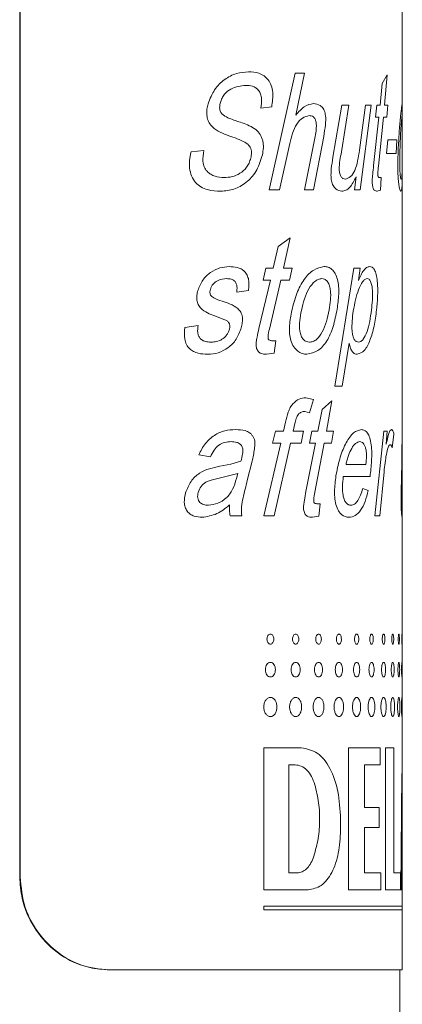
# Model space of a CAD drawing. Units: millimetres. Extents: x -611 to 831, y -966 to 1333.
# Drawn here: x 474 to 482, y 351 to 373 of the extents above; entities that cross this region are included whole.
import ezdxf

# ---------------------------------------------------------------- set-up
doc = ezdxf.new("R2010")
doc.units = ezdxf.units.MM

msp = doc.modelspace()

# ---------------------------------------------------------------- linework, layer by layer
at = {"color": 7, "linetype": 'Continuous', "lineweight": 15}
for p, q in [((474.062, 354.23), (474.062, 390.23)), ((474.073, 354.23), (474.073, 390.23)), ((482.276, 370.817), (482.276, 373.48)), ((482.276, 370.478), (482.276, 370.83)), ((482.276, 369.804), (482.276, 370.478)), ((482.276, 369.297), (482.276, 369.804)), ((482.276, 363.798), (482.276, 369.297)), ((482.276, 363.623), (482.276, 363.798)), ((482.276, 362.232), (482.276, 363.623)), ((482.276, 361.999), (482.276, 362.232)), ((482.276, 356.449), (482.276, 361.999)), ((482.276, 354.863), (482.276, 356.449)), ((482.276, 353.601), (482.276, 354.863)), ((482.276, 353.521), (482.276, 353.601)), ((482.276, 352.23), (482.276, 353.521)), ((475.991, 352.23), (475.981, 352.23)), ((475.991, 352.23), (482.276, 352.23)), ((482.226, 172.23), (482.226, 352.23))]:
    msp.add_line(p, q, dxfattribs=at)
at = {"color": 8, "linetype": 'Continuous', "lineweight": 0}
for p, q in [((479.418, 368.98), (479.98, 371.48)), ((479.98, 371.48), (480.18, 371.48)), ((480.18, 371.48), (479.992, 370.583)), ((481.847, 371.258), (481.951, 371.447)), ((481.951, 371.447), (481.894, 370.798)), ((481.801, 370.798), (481.847, 371.258)), ((480.788, 369.677), (480.979, 370.798)), ((481.132, 370.798), (480.971, 369.792)), ((480.979, 370.798), (481.132, 370.798)), ((481.357, 369.828), (481.488, 370.798)), ((481.608, 370.798), (481.372, 368.98)), ((481.488, 370.798), (481.608, 370.798)), ((481.702, 370.538), (481.731, 370.798)), ((481.731, 370.798), (481.801, 370.798)), ((481.894, 370.798), (481.969, 370.798)), ((481.969, 370.798), (481.947, 370.538)), ((482.275, 370.83), (482.276, 370.817)), ((479.472, 370.759), (479.239, 370.733)), ((481.66, 369.5), (481.775, 370.538)), ((481.702, 370.538), (481.775, 370.538)), ((481.87, 370.538), (481.765, 369.488)), ((481.87, 370.538), (481.947, 370.538)), ((479.86, 369.972), (479.639, 368.98)), ((480.177, 368.98), (480.406, 370.126)), ((480.589, 370.126), (480.369, 368.98)), ((481.939, 369.759), (481.964, 370.051)), ((481.964, 370.051), (482.157, 370.051)), ((482.157, 370.051), (482.142, 369.759)), ((477.742, 369.796), (478.016, 369.824)), ((481.939, 369.759), (482.142, 369.759)), ((481.248, 368.98), (481.289, 369.256)), ((481.285, 369.256), (481.289, 369.256)), ((481.787, 369.239), (481.825, 369.239)), ((481.825, 369.239), (481.81, 368.974)), ((479.418, 368.98), (479.639, 368.98)), ((480.177, 368.98), (480.369, 368.98)), ((481.248, 368.98), (481.372, 368.98)), ((481.81, 368.974), (481.737, 368.947)), ((479.612, 367.758), (479.868, 367.947)), ((479.868, 367.947), (479.724, 367.298)), ((479.506, 367.298), (479.612, 367.758)), ((479.287, 367.038), (479.349, 367.298)), ((479.349, 367.298), (479.506, 367.298)), ((479.724, 367.298), (479.913, 367.298)), ((479.913, 367.298), (479.857, 367.038)), ((480.825, 364.765), (481.234, 367.298)), ((481.234, 367.298), (481.372, 367.298)), ((481.372, 367.298), (481.335, 367.034)), ((479.198, 366), (479.446, 367.038)), ((479.287, 367.038), (479.446, 367.038)), ((479.666, 367.038), (479.424, 365.988)), ((479.666, 367.038), (479.857, 367.038)), ((481.335, 367.034), (481.337, 367.034)), ((478.974, 366.82), (478.722, 366.778)), ((477.609, 366.019), (477.891, 366.064)), ((479.474, 365.739), (479.561, 365.739)), ((479.561, 365.739), (479.526, 365.474)), ((481.134, 365.686), (480.987, 364.765)), ((481.134, 365.686), (481.138, 365.686)), ((479.526, 365.474), (479.363, 365.447)), ((480.825, 364.765), (480.987, 364.765)), ((480.204, 364.512), (480.372, 364.479)), ((480.372, 364.479), (480.286, 364.188)), ((480.553, 364.258), (480.763, 364.447)), ((480.763, 364.447), (480.646, 363.798)), ((480.466, 363.798), (480.553, 364.258)), ((480.286, 364.188), (480.183, 364.22)), ((479.725, 363.798), (479.768, 363.989)), ((479.97, 363.958), (479.935, 363.798)), ((479.492, 363.538), (479.552, 363.798)), ((479.552, 363.798), (479.725, 363.798)), ((479.935, 363.798), (480.157, 363.798)), ((480.157, 363.798), (480.103, 363.538)), ((480.283, 363.538), (480.335, 363.798)), ((480.335, 363.798), (480.466, 363.798)), ((480.646, 363.798), (480.8, 363.798)), ((480.8, 363.798), (480.754, 363.538)), ((481.69, 361.98), (481.878, 363.798)), ((481.878, 363.798), (481.954, 363.798)), ((481.954, 363.798), (481.93, 363.516)), ((482.097, 363.731), (482.058, 363.441)), ((482.256, 362.677), (482.273, 363.798)), ((482.273, 363.798), (482.276, 363.798)), ((482.276, 363.623), (482.273, 362.792)), ((479.305, 361.98), (479.667, 363.538)), ((479.492, 363.538), (479.667, 363.538)), ((479.879, 363.538), (479.529, 361.98)), ((479.879, 363.538), (480.103, 363.538)), ((480.208, 362.5), (480.416, 363.538)), ((480.283, 363.538), (480.416, 363.538)), ((480.598, 363.538), (480.397, 362.488)), ((480.598, 363.538), (480.754, 363.538)), ((481.93, 363.516), (481.932, 363.516)), ((478.157, 363.246), (477.905, 363.285)), ((478.36, 363.042), (478.594, 363.085)), ((478.594, 363.085), (478.811, 363.149)), ((479.05, 363.15), (478.948, 362.737)), ((481.068, 363.084), (481.497, 363.084)), ((478.717, 362.782), (478.744, 362.889)), ((481.01, 362.824), (481.584, 362.824)), ((481.885, 362.923), (481.793, 361.98)), ((481.428, 362.564), (481.547, 362.526)), ((480.439, 362.239), (480.511, 362.239)), ((480.511, 362.239), (480.483, 361.974)), ((482.276, 362.207), (482.276, 362.232)), ((478.583, 361.98), (478.829, 361.98)), ((479.305, 361.98), (479.529, 361.98)), ((480.483, 361.974), (480.347, 361.947)), ((481.69, 361.98), (481.793, 361.98)), ((479.303, 356.998), (480.107, 356.998)), ((479.303, 356.998), (479.303, 353.948)), ((481.125, 356.998), (481.799, 356.998)), ((481.125, 356.998), (481.125, 353.948)), ((481.799, 356.632), (481.799, 356.998)), ((481.919, 356.998), (482.096, 356.998)), ((481.919, 356.998), (481.919, 353.948)), ((482.096, 354.314), (482.096, 356.998)), ((479.838, 356.632), (479.975, 356.632)), ((479.838, 356.632), (479.838, 354.314)), ((481.462, 355.717), (481.462, 356.632)), ((481.462, 356.632), (481.799, 356.632)), ((482.27, 356.449), (482.245, 353.948)), ((481.462, 355.717), (481.78, 355.717)), ((481.78, 355.29), (481.78, 355.717)), ((480.951, 355.229), (480.951, 355.473)), ((481.462, 354.314), (481.462, 355.29)), ((481.462, 355.29), (481.78, 355.29)), ((482.268, 353.948), (482.276, 354.863)), ((482.276, 354.863), (482.276, 354.863)), ((479.838, 354.314), (480.019, 354.314)), ((481.462, 354.314), (481.817, 354.314)), ((481.817, 353.948), (481.817, 354.314)), ((482.096, 354.314), (482.238, 354.314)), ((482.238, 353.948), (482.238, 354.314)), ((474.062, 354.23), (474.073, 354.23)), ((479.303, 353.948), (480.254, 353.948)), ((481.125, 353.948), (481.817, 353.948)), ((481.919, 353.948), (482.238, 353.948)), ((482.245, 353.948), (482.268, 353.948)), ((479.303, 353.601), (482.276, 353.601)), ((479.303, 353.601), (479.303, 353.521)), ((479.303, 353.521), (482.276, 353.521))]:
    msp.add_line(p, q, dxfattribs=at)
for points, knots in [([(478.107, 370.825), (478.148, 370.932), (478.231, 371.144), (478.46, 371.358), (478.713, 371.492), (478.887, 371.506), (478.974, 371.512)], [0, 0, 0, 0, 0.249307, 0.499351, 0.749524, 1, 1, 1, 1]), ([(478.974, 371.512), (479.051, 371.508), (479.168, 371.501), (479.309, 371.431), (479.402, 371.344), (479.469, 371.223), (479.512, 371.018), (479.488, 370.863), (479.472, 370.759)], [0, 0, 0, 0, 0.250463, 0.383643, 0.500941, 0.626818, 0.750713, 1, 1, 1, 1]), ([(478.913, 371.22), (478.806, 371.208), (478.645, 371.19), (478.476, 371.058), (478.403, 370.949), (478.382, 370.883), (478.371, 370.85)], [0, 0, 0, 0, 0.499326, 0.749283, 0.874649, 1, 1, 1, 1]), ([(479.239, 370.733), (479.249, 370.8), (479.262, 370.901), (479.239, 371.035), (479.195, 371.117), (479.133, 371.172), (479.039, 371.214), (478.963, 371.217), (478.913, 371.22)], [0, 0, 0, 0, 0.249601, 0.374598, 0.499316, 0.61691, 0.749521, 1, 1, 1, 1]), ([(479.023, 369.658), (479.031, 369.698), (479.043, 369.758), (479.034, 369.839), (479.015, 369.893), (478.962, 369.965), (478.792, 370.061), (478.566, 370.129), (478.324, 370.228), (478.18, 370.331), (478.101, 370.465), (478.075, 370.585), (478.079, 370.687), (478.092, 370.767), (478.102, 370.806), (478.107, 370.825)], [0, 0, 0, 0, 0.062381, 0.094279, 0.124792, 0.152827, 0.249698, 0.500187, 0.625387, 0.750064, 0.81247, 0.874854, 0.937345, 0.968662, 1, 1, 1, 1]), ([(478.371, 370.85), (478.365, 370.821), (478.355, 370.777), (478.355, 370.718), (478.364, 370.674), (478.381, 370.636), (478.415, 370.594), (478.529, 370.518), (478.639, 370.482), (478.727, 370.452)], [0, 0, 0, 0, 0.124972, 0.190088, 0.250039, 0.310983, 0.374873, 0.499856, 1, 1, 1, 1]), ([(479.992, 370.583), (480.051, 370.652), (480.168, 370.79), (480.304, 370.817), (480.372, 370.83)], [0, 0, 0, 0, 0.50074, 1, 1, 1, 1]), ([(480.372, 370.83), (480.421, 370.823), (480.494, 370.812), (480.569, 370.742), (480.602, 370.682), (480.619, 370.627), (480.636, 370.524), (480.627, 370.35), (480.602, 370.207), (480.589, 370.126)], [0, 0, 0, 0, 0.249461, 0.374465, 0.436282, 0.499557, 0.558453, 0.749397, 1, 1, 1, 1]), ([(482.191, 369.889), (482.198, 370.013), (482.21, 370.262), (482.238, 370.569), (482.264, 370.784), (482.272, 370.815), (482.275, 370.83)], [0, 0, 0, 0, 0.250489, 0.500411, 0.750439, 1, 1, 1, 1]), ([(478.727, 370.452), (478.778, 370.436), (478.881, 370.402), (479.027, 370.34), (479.155, 370.263), (479.231, 370.159), (479.271, 370.071), (479.295, 369.972), (479.296, 369.84), (479.275, 369.74), (479.264, 369.69)], [0, 0, 0, 0, 0.167154, 0.339717, 0.500481, 0.625287, 0.690789, 0.750299, 0.874956, 1, 1, 1, 1]), ([(480.278, 370.571), (480.23, 370.559), (480.134, 370.535), (480.005, 370.398), (479.915, 370.199), (479.878, 370.048), (479.86, 369.972)], [0, 0, 0, 0, 0.249177, 0.499125, 0.749211, 1, 1, 1, 1]), ([(480.406, 370.126), (480.415, 370.175), (480.428, 370.252), (480.433, 370.356), (480.427, 370.421), (480.416, 370.467), (480.404, 370.499), (480.387, 370.525), (480.361, 370.55), (480.323, 370.568), (480.293, 370.57), (480.278, 370.571)], [0, 0, 0, 0, 0.250124, 0.385723, 0.499996, 0.563856, 0.624997, 0.683974, 0.750072, 0.8759, 1, 1, 1, 1]), ([(482.273, 370.571), (482.272, 370.568), (482.27, 370.562), (482.262, 370.498), (482.25, 370.363), (482.237, 370.141), (482.231, 369.972), (482.228, 369.888)], [0, 0, 0, 0, 0.124077, 0.250053, 0.499679, 0.749594, 1, 1, 1, 1]), ([(482.276, 370.478), (482.276, 370.49), (482.276, 370.531), (482.276, 370.564), (482.274, 370.568), (482.273, 370.571)], [0, 0, 0, 0, 0.189187, 0.594853, 1, 1, 1, 1]), ([(478.378, 368.947), (478.284, 368.952), (478.139, 368.959), (477.955, 369.031), (477.831, 369.128), (477.746, 369.272), (477.704, 369.445), (477.706, 369.594), (477.722, 369.711), (477.735, 369.768), (477.742, 369.796)], [0, 0, 0, 0, 0.250189, 0.385633, 0.50015, 0.624853, 0.749672, 0.874688, 0.937343, 1, 1, 1, 1]), ([(478.016, 369.824), (478.002, 369.744), (477.982, 369.624), (478.018, 369.464), (478.082, 369.371), (478.165, 369.306), (478.286, 369.25), (478.383, 369.244), (478.446, 369.239)], [0, 0, 0, 0, 0.249579, 0.374059, 0.499054, 0.620143, 0.749654, 1, 1, 1, 1]), ([(480.971, 369.792), (480.947, 369.67), (480.919, 369.533), (480.924, 369.371), (480.933, 369.326), (480.946, 369.287), (480.97, 369.244), (481.007, 369.212), (481.038, 369.209), (481.053, 369.207)], [0, 0, 0, 0, 0.500132, 0.564212, 0.625191, 0.686387, 0.750275, 0.874925, 1, 1, 1, 1]), ([(481.053, 369.207), (481.091, 369.22), (481.168, 369.245), (481.262, 369.384), (481.321, 369.596), (481.345, 369.75), (481.357, 369.828)], [0, 0, 0, 0, 0.249383, 0.498949, 0.749129, 1, 1, 1, 1]), ([(482.245, 368.947), (482.241, 368.95), (482.232, 368.955), (482.215, 369.007), (482.199, 369.103), (482.186, 369.232), (482.18, 369.395), (482.181, 369.618), (482.187, 369.782), (482.191, 369.889)], [0, 0, 0, 0, 0.125179, 0.250189, 0.37508, 0.499788, 0.614425, 0.749761, 1, 1, 1, 1]), ([(482.228, 369.888), (482.226, 369.816), (482.221, 369.674), (482.221, 369.48), (482.227, 369.341), (482.235, 369.259), (482.244, 369.213), (482.249, 369.209), (482.252, 369.207)], [0, 0, 0, 0, 0.250773, 0.500223, 0.625104, 0.749842, 0.874786, 1, 1, 1, 1]), ([(482.252, 369.207), (482.255, 369.21), (482.261, 369.216), (482.269, 369.276), (482.275, 369.421), (482.276, 369.614), (482.276, 369.751), (482.276, 369.804)], [0, 0, 0, 0, 0.138338, 0.276628, 0.5523, 0.827593, 1, 1, 1, 1]), ([(479.264, 369.69), (479.225, 369.577), (479.148, 369.352), (478.926, 369.124), (478.668, 368.972), (478.475, 368.955), (478.378, 368.947)], [0, 0, 0, 0, 0.24931, 0.499397, 0.749616, 1, 1, 1, 1]), ([(478.446, 369.239), (478.506, 369.243), (478.626, 369.251), (478.794, 369.324), (478.917, 369.43), (478.991, 369.55), (479.012, 369.622), (479.023, 369.658)], [0, 0, 0, 0, 0.250275, 0.500332, 0.749843, 0.874938, 1, 1, 1, 1]), ([(480.976, 368.947), (480.933, 368.955), (480.867, 368.967), (480.799, 369.051), (480.769, 369.116), (480.749, 369.189), (480.743, 369.298), (480.754, 369.469), (480.775, 369.594), (480.788, 369.677)], [0, 0, 0, 0, 0.249126, 0.382462, 0.441737, 0.499293, 0.621429, 0.749252, 1, 1, 1, 1]), ([(481.737, 368.947), (481.716, 368.949), (481.689, 368.952), (481.658, 368.993), (481.645, 369.027), (481.636, 369.069), (481.629, 369.132), (481.632, 369.216), (481.643, 369.343), (481.653, 369.437), (481.66, 369.5)], [0, 0, 0, 0, 0.249483, 0.312016, 0.37445, 0.43681, 0.499448, 0.624117, 0.749397, 1, 1, 1, 1]), ([(481.765, 369.488), (481.759, 369.435), (481.753, 369.374), (481.752, 369.304), (481.753, 369.286), (481.754, 369.275), (481.757, 369.264), (481.764, 369.249), (481.775, 369.241), (481.783, 369.24), (481.787, 369.239)], [0, 0, 0, 0, 0.500175, 0.569282, 0.625228, 0.654672, 0.684455, 0.749952, 0.874737, 1, 1, 1, 1]), ([(481.285, 369.256), (481.243, 369.173), (481.179, 369.048), (481.068, 368.96), (481.006, 368.952), (480.976, 368.947)], [0, 0, 0, 0, 0.4993932, 0.7497094, 1, 1, 1, 1]), ([(482.276, 369.297), (482.276, 369.275), (482.277, 369.146), (482.272, 369.006), (482.254, 368.967), (482.245, 368.947)], [0, 0, 0, 0, 0.0925609, 0.5468538, 1, 1, 1, 1]), ([(477.886, 366.813), (477.918, 366.893), (477.982, 367.053), (478.159, 367.213), (478.355, 367.315), (478.491, 367.325), (478.56, 367.33)], [0, 0, 0, 0, 0.249317, 0.499357, 0.74956, 1, 1, 1, 1]), ([(478.56, 367.33), (478.618, 367.328), (478.706, 367.323), (478.815, 367.284), (478.89, 367.231), (478.949, 367.151), (478.981, 367.045), (478.987, 366.931), (478.978, 366.857), (478.974, 366.82)], [0, 0, 0, 0, 0.250282, 0.383087, 0.500432, 0.625042, 0.749769, 0.874795, 1, 1, 1, 1]), ([(479.906, 366.389), (479.937, 366.513), (480, 366.762), (480.164, 367.069), (480.373, 367.284), (480.522, 367.315), (480.596, 367.33)], [0, 0, 0, 0, 0.250492, 0.500405, 0.750436, 1, 1, 1, 1]), ([(480.596, 367.33), (480.625, 367.328), (480.684, 367.324), (480.767, 367.277), (480.838, 367.186), (480.888, 367.057), (480.913, 366.901), (480.916, 366.682), (480.892, 366.522), (480.877, 366.418)], [0, 0, 0, 0, 0.125215, 0.250276, 0.375101, 0.499927, 0.617673, 0.749899, 1, 1, 1, 1]), ([(481.337, 367.034), (481.372, 367.114), (481.425, 367.234), (481.51, 367.318), (481.553, 367.326), (481.574, 367.33)], [0, 0, 0, 0, 0.499332, 0.749651, 1, 1, 1, 1]), ([(481.574, 367.33), (481.593, 367.328), (481.63, 367.323), (481.681, 367.27), (481.72, 367.164), (481.741, 367.023), (481.75, 366.867), (481.748, 366.657), (481.734, 366.504), (481.725, 366.404)], [0, 0, 0, 0, 0.125166, 0.249975, 0.369982, 0.499397, 0.618085, 0.749719, 1, 1, 1, 1]), ([(478.51, 367.071), (478.44, 367.064), (478.336, 367.054), (478.227, 366.974), (478.178, 366.907), (478.165, 366.865), (478.158, 366.844)], [0, 0, 0, 0, 0.499387, 0.749235, 0.874576, 1, 1, 1, 1]), ([(478.722, 366.778), (478.726, 366.819), (478.733, 366.88), (478.716, 366.959), (478.688, 367.008), (478.649, 367.041), (478.59, 367.067), (478.542, 367.069), (478.51, 367.071)], [0, 0, 0, 0, 0.24964, 0.375889, 0.49942, 0.614885, 0.749677, 1, 1, 1, 1]), ([(480.547, 367.071), (480.522, 367.068), (480.472, 367.062), (480.374, 366.998), (480.265, 366.863), (480.168, 366.641), (480.128, 366.472), (480.109, 366.388)], [0, 0, 0, 0, 0.124078, 0.250047, 0.499676, 0.749616, 1, 1, 1, 1]), ([(480.706, 366.399), (480.717, 366.471), (480.735, 366.581), (480.741, 366.729), (480.733, 366.841), (480.708, 366.94), (480.666, 367.02), (480.609, 367.064), (480.568, 367.069), (480.547, 367.071)], [0, 0, 0, 0, 0.250463, 0.385804, 0.500698, 0.625511, 0.750197, 0.874936, 1, 1, 1, 1]), ([(481.523, 367.071), (481.506, 367.067), (481.473, 367.059), (481.407, 366.986), (481.336, 366.841), (481.268, 366.623), (481.239, 366.457), (481.224, 366.373)], [0, 0, 0, 0, 0.124937, 0.249987, 0.49964, 0.749718, 1, 1, 1, 1]), ([(481.614, 366.398), (481.622, 366.467), (481.636, 366.605), (481.64, 366.789), (481.624, 366.928), (481.599, 367.014), (481.564, 367.064), (481.537, 367.069), (481.523, 367.071)], [0, 0, 0, 0, 0.2507522, 0.5004188, 0.6263177, 0.7511803, 0.8743553, 1, 1, 1, 1]), ([(478.25, 366.271), (478.198, 366.291), (478.094, 366.331), (477.966, 366.406), (477.89, 366.51), (477.863, 366.61), (477.863, 366.714), (477.879, 366.78), (477.886, 366.813)], [0, 0, 0, 0, 0.250592, 0.500467, 0.623744, 0.749834, 0.874842, 1, 1, 1, 1]), ([(478.158, 366.844), (478.154, 366.825), (478.147, 366.796), (478.147, 366.756), (478.154, 366.728), (478.167, 366.704), (478.193, 366.68), (478.272, 366.635), (478.347, 366.607), (478.406, 366.585)], [0, 0, 0, 0, 0.124907, 0.190489, 0.249847, 0.307943, 0.374566, 0.499614, 1, 1, 1, 1]), ([(478.406, 366.585), (478.525, 366.549), (478.674, 366.505), (478.802, 366.369), (478.832, 366.302), (478.849, 366.228), (478.845, 366.129), (478.828, 366.055), (478.82, 366.017)], [0, 0, 0, 0, 0.500289, 0.624932, 0.688556, 0.749997, 0.874797, 1, 1, 1, 1]), ([(480.229, 365.447), (480.196, 365.45), (480.129, 365.455), (480.03, 365.507), (479.944, 365.603), (479.879, 365.732), (479.851, 365.895), (479.854, 366.118), (479.885, 366.282), (479.906, 366.389)], [0, 0, 0, 0, 0.125176, 0.250192, 0.375082, 0.499771, 0.614428, 0.749763, 1, 1, 1, 1]), ([(480.109, 366.388), (480.095, 366.316), (480.068, 366.174), (480.064, 365.98), (480.102, 365.841), (480.151, 365.759), (480.215, 365.713), (480.259, 365.709), (480.282, 365.707)], [0, 0, 0, 0, 0.250799, 0.500244, 0.625092, 0.749851, 0.874793, 1, 1, 1, 1]), ([(480.877, 366.418), (480.852, 366.29), (480.802, 366.036), (480.665, 365.715), (480.468, 365.501), (480.309, 365.465), (480.229, 365.447)], [0, 0, 0, 0, 0.250566, 0.500378, 0.750504, 1, 1, 1, 1]), ([(480.282, 365.707), (480.308, 365.71), (480.362, 365.716), (480.462, 365.776), (480.564, 365.921), (480.653, 366.144), (480.688, 366.314), (480.706, 366.399)], [0, 0, 0, 0, 0.125129, 0.250216, 0.49955, 0.749628, 1, 1, 1, 1]), ([(481.224, 366.373), (481.215, 366.304), (481.197, 366.166), (481.191, 365.982), (481.211, 365.86), (481.229, 365.801), (481.252, 365.752), (481.288, 365.713), (481.319, 365.709), (481.334, 365.707)], [0, 0, 0, 0, 0.250607, 0.500112, 0.624981, 0.689955, 0.75022, 0.874901, 1, 1, 1, 1]), ([(481.725, 366.404), (481.709, 366.283), (481.677, 366.04), (481.588, 365.741), (481.469, 365.503), (481.362, 365.466), (481.308, 365.447)], [0, 0, 0, 0, 0.250541, 0.500775, 0.750894, 1, 1, 1, 1]), ([(481.334, 365.707), (481.352, 365.71), (481.389, 365.717), (481.456, 365.786), (481.524, 365.925), (481.581, 366.148), (481.603, 366.315), (481.614, 366.398)], [0, 0, 0, 0, 0.124705, 0.248403, 0.499643, 0.749588, 1, 1, 1, 1]), ([(478.565, 365.984), (478.57, 366.007), (478.578, 366.041), (478.571, 366.089), (478.552, 366.13), (478.515, 366.167), (478.411, 366.213), (478.321, 366.245), (478.25, 366.271)], [0, 0, 0, 0, 0.124608, 0.186199, 0.249214, 0.373722, 0.498828, 1, 1, 1, 1]), ([(478.097, 365.447), (478.03, 365.45), (477.927, 365.455), (477.797, 365.502), (477.707, 365.563), (477.638, 365.654), (477.589, 365.811), (477.601, 365.936), (477.609, 366.019)], [0, 0, 0, 0, 0.250466, 0.385201, 0.500828, 0.624249, 0.750556, 1, 1, 1, 1]), ([(477.891, 366.064), (477.885, 366.014), (477.876, 365.939), (477.899, 365.841), (477.937, 365.783), (477.988, 365.743), (478.066, 365.712), (478.128, 365.709), (478.168, 365.707)], [0, 0, 0, 0, 0.249613, 0.377738, 0.49935, 0.615805, 0.74957, 1, 1, 1, 1]), ([(478.82, 366.017), (478.788, 365.93), (478.723, 365.755), (478.54, 365.579), (478.33, 365.465), (478.175, 365.453), (478.097, 365.447)], [0, 0, 0, 0, 0.249273, 0.499402, 0.749585, 1, 1, 1, 1]), ([(478.168, 365.707), (478.208, 365.709), (478.291, 365.714), (478.407, 365.762), (478.49, 365.836), (478.542, 365.913), (478.558, 365.96), (478.565, 365.984)], [0, 0, 0, 0, 0.24977, 0.502637, 0.751954, 0.87552, 1, 1, 1, 1]), ([(479.363, 365.447), (479.317, 365.449), (479.258, 365.452), (479.194, 365.493), (479.168, 365.527), (479.148, 365.569), (479.134, 365.632), (479.14, 365.716), (479.162, 365.843), (479.184, 365.937), (479.198, 366)], [0, 0, 0, 0, 0.249482, 0.312014, 0.374448, 0.436776, 0.499414, 0.624082, 0.749398, 1, 1, 1, 1]), ([(479.424, 365.988), (479.411, 365.935), (479.397, 365.874), (479.395, 365.804), (479.397, 365.786), (479.401, 365.775), (479.407, 365.764), (479.421, 365.75), (479.446, 365.741), (479.465, 365.74), (479.474, 365.739)], [0, 0, 0, 0, 0.500203, 0.569314, 0.625263, 0.654629, 0.684483, 0.749932, 0.874724, 1, 1, 1, 1]), ([(481.308, 365.447), (481.291, 365.449), (481.256, 365.452), (481.206, 365.496), (481.162, 365.575), (481.146, 365.649), (481.138, 365.686)], [0, 0, 0, 0, 0.250473, 0.50035, 0.749891, 1, 1, 1, 1]), ([(479.768, 363.989), (479.786, 364.063), (479.813, 364.174), (479.87, 364.306), (479.947, 364.409), (480.06, 364.502), (480.156, 364.509), (480.204, 364.512)], [0, 0, 0, 0, 0.2504991, 0.3756016, 0.5008128, 0.7498765, 1, 1, 1, 1]), ([(480.183, 364.22), (480.159, 364.217), (480.122, 364.214), (480.075, 364.189), (480.044, 364.161), (480.019, 364.119), (479.992, 364.052), (479.978, 363.995), (479.97, 363.958)], [0, 0, 0, 0, 0.2497536, 0.3873819, 0.4997789, 0.6147039, 0.7498296, 1, 1, 1, 1]), ([(477.905, 363.285), (477.949, 363.371), (478.036, 363.543), (478.239, 363.72), (478.468, 363.817), (478.622, 363.826), (478.699, 363.83)], [0, 0, 0, 0, 0.2499056, 0.4996099, 0.7496004, 1, 1, 1, 1]), ([(478.699, 363.83), (478.768, 363.828), (478.871, 363.824), (478.986, 363.779), (479.041, 363.727), (479.076, 363.677), (479.102, 363.617), (479.117, 363.527), (479.103, 363.413), (479.082, 363.28), (479.061, 363.193), (479.05, 363.15)], [0, 0, 0, 0, 0.250047, 0.374928, 0.437391, 0.499915, 0.564026, 0.624761, 0.749608, 0.874772, 1, 1, 1, 1]), ([(480.859, 362.875), (480.885, 363.001), (480.937, 363.253), (481.068, 363.561), (481.228, 363.791), (481.341, 363.817), (481.398, 363.83)], [0, 0, 0, 0, 0.250415, 0.500617, 0.750358, 1, 1, 1, 1]), ([(481.398, 363.83), (481.421, 363.827), (481.467, 363.821), (481.52, 363.772), (481.557, 363.712), (481.587, 363.632), (481.612, 363.504), (481.624, 363.331), (481.615, 363.1), (481.597, 362.934), (481.584, 362.824)], [0, 0, 0, 0, 0.125108, 0.250084, 0.31449, 0.375147, 0.499848, 0.624549, 0.749663, 1, 1, 1, 1]), ([(481.932, 363.516), (481.948, 363.591), (481.972, 363.702), (482.012, 363.81), (482.033, 363.824), (482.043, 363.83)], [0, 0, 0, 0, 0.500443, 0.750624, 1, 1, 1, 1]), ([(482.043, 363.83), (482.054, 363.826), (482.069, 363.819), (482.086, 363.776), (482.094, 363.746), (482.097, 363.731)], [0, 0, 0, 0, 0.498959, 0.749355, 1, 1, 1, 1]), ([(478.599, 363.571), (478.554, 363.568), (478.466, 363.562), (478.336, 363.507), (478.229, 363.393), (478.181, 363.295), (478.157, 363.246)], [0, 0, 0, 0, 0.250321, 0.500143, 0.74962, 1, 1, 1, 1]), ([(478.811, 363.149), (478.825, 363.201), (478.846, 363.28), (478.856, 363.38), (478.846, 363.435), (478.833, 363.472), (478.812, 363.503), (478.777, 363.534), (478.706, 363.568), (478.641, 363.569), (478.599, 363.571)], [0, 0, 0, 0, 0.2504715, 0.3749809, 0.4410295, 0.500072, 0.559424, 0.6250898, 0.7500085, 1, 1, 1, 1]), ([(481.365, 363.571), (481.335, 363.563), (481.273, 363.549), (481.188, 363.433), (481.129, 363.304), (481.09, 363.183), (481.075, 363.117), (481.068, 363.084)], [0, 0, 0, 0, 0.249507, 0.499299, 0.749364, 0.874658, 1, 1, 1, 1]), ([(481.497, 363.084), (481.502, 363.142), (481.509, 363.231), (481.505, 363.35), (481.491, 363.433), (481.466, 363.494), (481.426, 363.557), (481.39, 363.565), (481.365, 363.571)], [0, 0, 0, 0, 0.250377, 0.382578, 0.50043, 0.62404, 0.752268, 1, 1, 1, 1]), ([(482.017, 363.506), (482.009, 363.503), (481.993, 363.497), (481.963, 363.431), (481.92, 363.251), (481.899, 363.054), (481.885, 362.923)], [0, 0, 0, 0, 0.1250801, 0.250161, 0.4998954, 1, 1, 1, 1]), ([(482.058, 363.441), (482.052, 363.459), (482.043, 363.487), (482.029, 363.503), (482.021, 363.505), (482.017, 363.506)], [0, 0, 0, 0, 0.499317, 0.749542, 1, 1, 1, 1]), ([(477.624, 362.473), (477.658, 362.559), (477.726, 362.731), (477.984, 362.967), (478.21, 363.012), (478.36, 363.042)], [0, 0, 0, 0, 0.249788, 0.499959, 1, 1, 1, 1]), ([(478.744, 362.889), (478.595, 362.847), (478.371, 362.784), (478.089, 362.735), (477.949, 362.62), (477.913, 362.529), (477.895, 362.483)], [0, 0, 0, 0, 0.501171, 0.750769, 0.875533, 1, 1, 1, 1]), ([(478.115, 362.207), (478.183, 362.216), (478.321, 362.233), (478.504, 362.35), (478.644, 362.541), (478.692, 362.701), (478.717, 362.782)], [0, 0, 0, 0, 0.249943, 0.500155, 0.749626, 1, 1, 1, 1]), ([(481.132, 361.947), (481.079, 361.954), (481, 361.965), (480.902, 362.08), (480.848, 362.215), (480.822, 362.378), (480.819, 362.604), (480.843, 362.767), (480.859, 362.875)], [0, 0, 0, 0, 0.249594, 0.37397, 0.499294, 0.624328, 0.749602, 1, 1, 1, 1]), ([(481.01, 362.824), (481.002, 362.754), (480.99, 362.648), (480.992, 362.504), (481.006, 362.4), (481.035, 362.311), (481.076, 362.246), (481.116, 362.219), (481.148, 362.208), (481.164, 362.207), (481.172, 362.207)], [0, 0, 0, 0, 0.250209, 0.383068, 0.500311, 0.625079, 0.749819, 0.874716, 0.937345, 1, 1, 1, 1]), ([(482.273, 362.792), (482.271, 362.67), (482.269, 362.533), (482.27, 362.371), (482.27, 362.326), (482.271, 362.287), (482.273, 362.244), (482.275, 362.212), (482.275, 362.209), (482.276, 362.207)], [0, 0, 0, 0, 0.500132, 0.564213, 0.625191, 0.686387, 0.750275, 0.874925, 1, 1, 1, 1]), ([(478.948, 362.737), (478.918, 362.614), (478.873, 362.428), (478.813, 362.176), (478.824, 362.045), (478.829, 361.98)], [0, 0, 0, 0, 0.50075, 0.750887, 1, 1, 1, 1]), ([(481.172, 362.207), (481.199, 362.212), (481.253, 362.221), (481.35, 362.326), (481.397, 362.469), (481.428, 362.564)], [0, 0, 0, 0, 0.250444, 0.50079, 1, 1, 1, 1]), ([(482.273, 361.947), (482.27, 361.955), (482.265, 361.967), (482.258, 362.051), (482.254, 362.116), (482.251, 362.189), (482.25, 362.298), (482.252, 362.469), (482.255, 362.594), (482.256, 362.677)], [0, 0, 0, 0, 0.249126, 0.382463, 0.441738, 0.499293, 0.621429, 0.749252, 1, 1, 1, 1]), ([(477.978, 361.947), (477.921, 361.951), (477.833, 361.956), (477.725, 362.009), (477.656, 362.075), (477.61, 362.163), (477.586, 362.302), (477.608, 362.405), (477.624, 362.473)], [0, 0, 0, 0, 0.250282, 0.382537, 0.500596, 0.624527, 0.750531, 1, 1, 1, 1]), ([(477.895, 362.483), (477.89, 362.464), (477.881, 362.426), (477.882, 362.366), (477.899, 362.309), (477.929, 362.266), (477.967, 362.238), (478.028, 362.212), (478.079, 362.209), (478.115, 362.207)], [0, 0, 0, 0, 0.12526, 0.25016, 0.375081, 0.499813, 0.601317, 0.716047, 1, 1, 1, 1]), ([(480.347, 361.947), (480.308, 361.949), (480.259, 361.952), (480.204, 361.993), (480.182, 362.027), (480.166, 362.069), (480.154, 362.132), (480.159, 362.216), (480.178, 362.343), (480.196, 362.437), (480.208, 362.5)], [0, 0, 0, 0, 0.249484, 0.312016, 0.37445, 0.43681, 0.499448, 0.624117, 0.749397, 1, 1, 1, 1]), ([(480.397, 362.488), (480.387, 362.435), (480.375, 362.374), (480.374, 362.304), (480.375, 362.286), (480.378, 362.275), (480.383, 362.264), (480.395, 362.249), (480.416, 362.241), (480.431, 362.24), (480.439, 362.239)], [0, 0, 0, 0, 0.500175, 0.569282, 0.625228, 0.654673, 0.684455, 0.749952, 0.874738, 1, 1, 1, 1]), ([(481.547, 362.526), (481.526, 362.443), (481.482, 362.277), (481.386, 362.091), (481.268, 361.968), (481.177, 361.954), (481.132, 361.947)], [0, 0, 0, 0, 0.25016, 0.500145, 0.750033, 1, 1, 1, 1]), ([(478.57, 362.214), (478.481, 362.142), (478.303, 361.998), (478.086, 361.964), (477.978, 361.947)], [0, 0, 0, 0, 0.5008608, 1, 1, 1, 1]), ([(478.583, 361.98), (478.575, 362.018), (478.563, 362.076), (478.564, 362.155), (478.568, 362.194), (478.57, 362.214)], [0, 0, 0, 0, 0.498873, 0.749418, 1, 1, 1, 1]), ([(482.276, 361.999), (482.276, 361.988), (482.276, 361.953), (482.274, 361.95), (482.273, 361.947)], [0, 0, 0, 0, 0.322923, 1, 1, 1, 1]), ([(479.519, 359.331), (479.518, 359.346), (479.516, 359.374), (479.498, 359.409), (479.475, 359.433), (479.446, 359.441), (479.416, 359.433), (479.392, 359.409), (479.375, 359.374), (479.37, 359.332), (479.375, 359.289), (479.392, 359.254), (479.416, 359.23), (479.446, 359.222), (479.475, 359.23), (479.498, 359.254), (479.516, 359.289), (479.518, 359.317), (479.519, 359.331)], [0, 0, 0, 0, 0.062659, 0.124969, 0.187417, 0.24996, 0.312421, 0.374956, 0.43723, 0.499932, 0.562226, 0.62497, 0.687417, 0.74996, 0.812421, 0.874956, 0.937662, 1, 1, 1, 1]), ([(480.055, 359.331), (480.054, 359.346), (480.052, 359.374), (480.036, 359.409), (480.015, 359.433), (479.988, 359.441), (479.962, 359.433), (479.939, 359.409), (479.924, 359.374), (479.919, 359.332), (479.924, 359.289), (479.939, 359.254), (479.962, 359.23), (479.988, 359.222), (480.015, 359.23), (480.036, 359.254), (480.052, 359.289), (480.054, 359.317), (480.055, 359.331)], [0, 0, 0, 0, 0.062659, 0.12497, 0.187417, 0.24996, 0.312421, 0.374956, 0.43723, 0.499932, 0.562226, 0.624969, 0.687417, 0.74996, 0.812421, 0.874956, 0.937662, 1, 1, 1, 1]), ([(480.539, 359.331), (480.539, 359.346), (480.537, 359.374), (480.523, 359.409), (480.503, 359.433), (480.48, 359.441), (480.456, 359.433), (480.436, 359.409), (480.422, 359.374), (480.417, 359.332), (480.422, 359.289), (480.436, 359.254), (480.456, 359.23), (480.48, 359.222), (480.503, 359.23), (480.523, 359.254), (480.537, 359.289), (480.539, 359.317), (480.539, 359.331)], [0, 0, 0, 0, 0.062659, 0.12497, 0.187418, 0.24996, 0.312421, 0.374956, 0.43723, 0.499932, 0.562226, 0.624969, 0.687417, 0.74996, 0.812421, 0.874956, 0.937662, 1, 1, 1, 1]), ([(480.969, 359.331), (480.968, 359.346), (480.967, 359.374), (480.955, 359.409), (480.938, 359.433), (480.917, 359.441), (480.896, 359.433), (480.878, 359.409), (480.866, 359.374), (480.862, 359.332), (480.866, 359.289), (480.878, 359.254), (480.896, 359.23), (480.917, 359.222), (480.938, 359.23), (480.955, 359.254), (480.967, 359.289), (480.968, 359.317), (480.969, 359.331)], [0, 0, 0, 0, 0.062659, 0.124969, 0.187417, 0.24996, 0.312421, 0.374956, 0.43723, 0.499932, 0.562226, 0.624969, 0.687417, 0.74996, 0.812421, 0.874956, 0.937662, 1, 1, 1, 1]), ([(481.342, 359.331), (481.341, 359.346), (481.34, 359.374), (481.329, 359.409), (481.314, 359.433), (481.297, 359.441), (481.279, 359.433), (481.263, 359.409), (481.253, 359.374), (481.25, 359.332), (481.253, 359.289), (481.263, 359.254), (481.279, 359.23), (481.297, 359.222), (481.314, 359.23), (481.329, 359.254), (481.34, 359.289), (481.341, 359.317), (481.342, 359.331)], [0, 0, 0, 0, 0.062659, 0.124969, 0.187417, 0.24996, 0.312421, 0.374956, 0.43723, 0.499932, 0.562226, 0.624969, 0.687417, 0.74996, 0.812421, 0.874956, 0.937662, 1, 1, 1, 1]), ([(481.654, 359.331), (481.654, 359.346), (481.653, 359.374), (481.644, 359.409), (481.632, 359.433), (481.617, 359.441), (481.602, 359.433), (481.59, 359.409), (481.581, 359.374), (481.578, 359.332), (481.581, 359.289), (481.59, 359.254), (481.602, 359.23), (481.617, 359.222), (481.632, 359.23), (481.644, 359.254), (481.653, 359.289), (481.654, 359.317), (481.654, 359.331)], [0, 0, 0, 0, 0.0626589, 0.1249695, 0.1874172, 0.2499603, 0.3124212, 0.374956, 0.4372297, 0.4999324, 0.5622262, 0.6249694, 0.6874176, 0.7499602, 0.8124209, 0.874956, 0.9376624, 1, 1, 1, 1]), ([(481.905, 359.331), (481.904, 359.346), (481.904, 359.374), (481.897, 359.409), (481.887, 359.433), (481.876, 359.441), (481.864, 359.433), (481.854, 359.409), (481.847, 359.374), (481.845, 359.332), (481.847, 359.289), (481.854, 359.254), (481.864, 359.23), (481.876, 359.222), (481.887, 359.23), (481.897, 359.254), (481.904, 359.289), (481.904, 359.317), (481.905, 359.331)], [0, 0, 0, 0, 0.062659, 0.124969, 0.187418, 0.24996, 0.312422, 0.374956, 0.43723, 0.499932, 0.562226, 0.624969, 0.687418, 0.74996, 0.812421, 0.874956, 0.937662, 1, 1, 1, 1]), ([(482.092, 359.331), (482.092, 359.346), (482.091, 359.374), (482.086, 359.409), (482.08, 359.433), (482.071, 359.441), (482.063, 359.433), (482.056, 359.409), (482.051, 359.374), (482.049, 359.332), (482.051, 359.289), (482.056, 359.254), (482.063, 359.23), (482.071, 359.222), (482.08, 359.23), (482.086, 359.254), (482.091, 359.289), (482.092, 359.317), (482.092, 359.331)], [0, 0, 0, 0, 0.062659, 0.124969, 0.187417, 0.24996, 0.312421, 0.374956, 0.437229, 0.499932, 0.562226, 0.624969, 0.687417, 0.74996, 0.812421, 0.874956, 0.937662, 1, 1, 1, 1]), ([(482.215, 359.331), (482.215, 359.346), (482.214, 359.374), (482.211, 359.409), (482.207, 359.433), (482.203, 359.441), (482.197, 359.433), (482.193, 359.409), (482.19, 359.374), (482.189, 359.332), (482.19, 359.289), (482.193, 359.254), (482.197, 359.23), (482.203, 359.222), (482.207, 359.23), (482.211, 359.254), (482.214, 359.289), (482.215, 359.317), (482.215, 359.331)], [0, 0, 0, 0, 0.062659, 0.124969, 0.187417, 0.24996, 0.312421, 0.374956, 0.43723, 0.499932, 0.562226, 0.624969, 0.687417, 0.74996, 0.812421, 0.874956, 0.937662, 1, 1, 1, 1]), ([(482.272, 359.331), (482.272, 359.346), (482.272, 359.374), (482.271, 359.409), (482.27, 359.433), (482.268, 359.441), (482.266, 359.433), (482.265, 359.409), (482.264, 359.374), (482.263, 359.332), (482.264, 359.289), (482.265, 359.254), (482.266, 359.23), (482.268, 359.222), (482.27, 359.23), (482.271, 359.254), (482.272, 359.289), (482.272, 359.317), (482.272, 359.331)], [0, 0, 0, 0, 0.062659, 0.124969, 0.187417, 0.24996, 0.312421, 0.374956, 0.43723, 0.499932, 0.562226, 0.624969, 0.687417, 0.74996, 0.812421, 0.874956, 0.937662, 1, 1, 1, 1]), ([(479.552, 358.676), (479.55, 358.696), (479.547, 358.737), (479.523, 358.789), (479.488, 358.823), (479.446, 358.835), (479.403, 358.823), (479.367, 358.789), (479.343, 358.737), (479.335, 358.676), (479.343, 358.615), (479.367, 358.563), (479.403, 358.528), (479.446, 358.516), (479.488, 358.528), (479.523, 358.563), (479.547, 358.615), (479.55, 358.655), (479.552, 358.676)], [0, 0, 0, 0, 0.062489, 0.124982, 0.187492, 0.249991, 0.312489, 0.374999, 0.437492, 0.499981, 0.5625, 0.624993, 0.687486, 0.74999, 0.812495, 0.874988, 0.937481, 1, 1, 1, 1]), ([(480.085, 358.676), (480.084, 358.696), (480.081, 358.737), (480.058, 358.789), (480.026, 358.823), (479.988, 358.835), (479.95, 358.823), (479.917, 358.789), (479.895, 358.737), (479.887, 358.676), (479.895, 358.615), (479.917, 358.563), (479.95, 358.528), (479.988, 358.516), (480.026, 358.528), (480.058, 358.563), (480.081, 358.615), (480.084, 358.655), (480.085, 358.676)], [0, 0, 0, 0, 0.062489, 0.1249821, 0.1874923, 0.2499906, 0.312489, 0.3749991, 0.4374918, 0.4999809, 0.5625, 0.6249931, 0.6874859, 0.7499903, 0.8124952, 0.8749884, 0.9374809, 1, 1, 1, 1]), ([(480.566, 358.676), (480.565, 358.696), (480.562, 358.737), (480.543, 358.789), (480.514, 358.823), (480.48, 358.835), (480.445, 358.823), (480.415, 358.789), (480.395, 358.737), (480.388, 358.676), (480.395, 358.615), (480.415, 358.563), (480.445, 358.528), (480.48, 358.516), (480.514, 358.528), (480.543, 358.563), (480.562, 358.615), (480.565, 358.655), (480.566, 358.676)], [0, 0, 0, 0, 0.062489, 0.124982, 0.187492, 0.24999, 0.312489, 0.374999, 0.437492, 0.499981, 0.5625, 0.624993, 0.687486, 0.749991, 0.812495, 0.874988, 0.937481, 1, 1, 1, 1]), ([(480.993, 358.676), (480.992, 358.696), (480.989, 358.737), (480.972, 358.789), (480.947, 358.823), (480.917, 358.835), (480.886, 358.823), (480.86, 358.789), (480.842, 358.737), (480.836, 358.676), (480.842, 358.615), (480.86, 358.563), (480.886, 358.528), (480.917, 358.516), (480.947, 358.528), (480.972, 358.563), (480.989, 358.615), (480.992, 358.655), (480.993, 358.676)], [0, 0, 0, 0, 0.062489, 0.124982, 0.187492, 0.249991, 0.312489, 0.374999, 0.437492, 0.499981, 0.5625, 0.624993, 0.687486, 0.749991, 0.812495, 0.874988, 0.937481, 1, 1, 1, 1]), ([(481.362, 358.676), (481.361, 358.696), (481.359, 358.737), (481.344, 358.789), (481.322, 358.823), (481.297, 358.835), (481.27, 358.823), (481.248, 358.789), (481.233, 358.737), (481.228, 358.676), (481.233, 358.615), (481.248, 358.563), (481.27, 358.528), (481.297, 358.516), (481.322, 358.528), (481.344, 358.563), (481.359, 358.615), (481.361, 358.655), (481.362, 358.676)], [0, 0, 0, 0, 0.062489, 0.124982, 0.187492, 0.249991, 0.312489, 0.374999, 0.437492, 0.499981, 0.5625, 0.624993, 0.687487, 0.749991, 0.812495, 0.874988, 0.937481, 1, 1, 1, 1]), ([(481.671, 358.676), (481.67, 358.696), (481.668, 358.737), (481.656, 358.789), (481.638, 358.823), (481.617, 358.835), (481.595, 358.823), (481.577, 358.789), (481.564, 358.737), (481.56, 358.676), (481.564, 358.615), (481.577, 358.563), (481.595, 358.528), (481.617, 358.516), (481.638, 358.528), (481.656, 358.563), (481.668, 358.615), (481.67, 358.655), (481.671, 358.676)], [0, 0, 0, 0, 0.0624891, 0.1249818, 0.1874919, 0.2499905, 0.3124889, 0.374999, 0.437492, 0.499981, 0.5625001, 0.6249932, 0.6874862, 0.7499907, 0.8124952, 0.8749883, 0.9374809, 1, 1, 1, 1]), ([(481.918, 358.676), (481.917, 358.696), (481.916, 358.737), (481.906, 358.789), (481.893, 358.823), (481.876, 358.835), (481.859, 358.823), (481.844, 358.789), (481.834, 358.737), (481.831, 358.676), (481.834, 358.615), (481.844, 358.563), (481.859, 358.528), (481.876, 358.516), (481.893, 358.528), (481.906, 358.563), (481.916, 358.615), (481.917, 358.655), (481.918, 358.676)], [0, 0, 0, 0, 0.062489, 0.124982, 0.187492, 0.24999, 0.312489, 0.374999, 0.437492, 0.499981, 0.5625, 0.624993, 0.687486, 0.749991, 0.812495, 0.874988, 0.937481, 1, 1, 1, 1]), ([(482.101, 358.676), (482.101, 358.696), (482.1, 358.737), (482.093, 358.789), (482.083, 358.823), (482.071, 358.835), (482.059, 358.823), (482.048, 358.789), (482.041, 358.737), (482.038, 358.676), (482.041, 358.615), (482.048, 358.563), (482.059, 358.528), (482.071, 358.516), (482.083, 358.528), (482.093, 358.563), (482.1, 358.615), (482.101, 358.655), (482.101, 358.676)], [0, 0, 0, 0, 0.062489, 0.124982, 0.187492, 0.24999, 0.312489, 0.374999, 0.437492, 0.499981, 0.5625, 0.624993, 0.687486, 0.749991, 0.812495, 0.874988, 0.937481, 1, 1, 1, 1]), ([(482.22, 358.676), (482.22, 358.696), (482.219, 358.737), (482.215, 358.789), (482.21, 358.823), (482.203, 358.835), (482.195, 358.823), (482.188, 358.789), (482.184, 358.737), (482.182, 358.676), (482.184, 358.615), (482.188, 358.563), (482.195, 358.528), (482.203, 358.516), (482.21, 358.528), (482.215, 358.563), (482.219, 358.615), (482.22, 358.655), (482.22, 358.676)], [0, 0, 0, 0, 0.062489, 0.124982, 0.187492, 0.249991, 0.312489, 0.374999, 0.437492, 0.499981, 0.5625, 0.624993, 0.687486, 0.749991, 0.812495, 0.874988, 0.937481, 1, 1, 1, 1]), ([(482.273, 358.676), (482.273, 358.696), (482.273, 358.737), (482.272, 358.789), (482.271, 358.823), (482.268, 358.835), (482.266, 358.823), (482.263, 358.789), (482.261, 358.737), (482.261, 358.676), (482.261, 358.615), (482.263, 358.563), (482.266, 358.528), (482.268, 358.516), (482.271, 358.528), (482.272, 358.563), (482.273, 358.615), (482.273, 358.655), (482.273, 358.676)], [0, 0, 0, 0, 0.062489, 0.124982, 0.187492, 0.249991, 0.312489, 0.374999, 0.437492, 0.499981, 0.5625, 0.624993, 0.687486, 0.749991, 0.812495, 0.874988, 0.937481, 1, 1, 1, 1]), ([(479.586, 357.875), (479.584, 357.902), (479.579, 357.956), (479.547, 358.024), (479.501, 358.07), (479.446, 358.086), (479.39, 358.07), (479.342, 358.024), (479.31, 357.956), (479.299, 357.875), (479.31, 357.794), (479.342, 357.726), (479.39, 357.68), (479.446, 357.664), (479.501, 357.68), (479.547, 357.726), (479.579, 357.794), (479.584, 357.848), (479.586, 357.875)], [0, 0, 0, 0, 0.062506, 0.12499, 0.187498, 0.249997, 0.312495, 0.375004, 0.437487, 0.499994, 0.5625, 0.625003, 0.687498, 0.749997, 0.812495, 0.874991, 0.937494, 1, 1, 1, 1]), ([(480.116, 357.875), (480.114, 357.902), (480.11, 357.956), (480.081, 358.024), (480.039, 358.07), (479.988, 358.086), (479.937, 358.07), (479.894, 358.024), (479.864, 357.956), (479.854, 357.875), (479.864, 357.794), (479.894, 357.726), (479.937, 357.68), (479.988, 357.664), (480.039, 357.68), (480.081, 357.726), (480.11, 357.794), (480.114, 357.848), (480.116, 357.875)], [0, 0, 0, 0, 0.062506, 0.12499, 0.187498, 0.249997, 0.312495, 0.375004, 0.437487, 0.499994, 0.5625, 0.625003, 0.687499, 0.749997, 0.812495, 0.874991, 0.937494, 1, 1, 1, 1]), ([(480.594, 357.875), (480.592, 357.902), (480.589, 357.956), (480.563, 358.024), (480.525, 358.07), (480.48, 358.086), (480.434, 358.07), (480.395, 358.024), (480.368, 357.956), (480.359, 357.875), (480.368, 357.794), (480.395, 357.726), (480.434, 357.68), (480.48, 357.664), (480.525, 357.68), (480.563, 357.726), (480.589, 357.794), (480.592, 357.848), (480.594, 357.875)], [0, 0, 0, 0, 0.062506, 0.12499, 0.187498, 0.249997, 0.312496, 0.375004, 0.437487, 0.499994, 0.5625, 0.625003, 0.687498, 0.749997, 0.812495, 0.874991, 0.937494, 1, 1, 1, 1]), ([(481.017, 357.875), (481.015, 357.902), (481.012, 357.956), (480.99, 358.024), (480.957, 358.07), (480.917, 358.086), (480.876, 358.07), (480.842, 358.024), (480.818, 357.956), (480.81, 357.875), (480.818, 357.794), (480.842, 357.726), (480.876, 357.68), (480.917, 357.664), (480.957, 357.68), (480.99, 357.726), (481.012, 357.794), (481.015, 357.848), (481.017, 357.875)], [0, 0, 0, 0, 0.062506, 0.12499, 0.187498, 0.249997, 0.312495, 0.375004, 0.437487, 0.499994, 0.5625, 0.625003, 0.687498, 0.749997, 0.812495, 0.874991, 0.937494, 1, 1, 1, 1]), ([(481.382, 357.875), (481.381, 357.902), (481.378, 357.956), (481.359, 358.024), (481.331, 358.07), (481.297, 358.086), (481.262, 358.07), (481.232, 358.024), (481.212, 357.956), (481.205, 357.875), (481.212, 357.794), (481.232, 357.726), (481.262, 357.68), (481.297, 357.664), (481.331, 357.68), (481.359, 357.726), (481.378, 357.794), (481.381, 357.848), (481.382, 357.875)], [0, 0, 0, 0, 0.062506, 0.12499, 0.187498, 0.249997, 0.312495, 0.375004, 0.437487, 0.499994, 0.5625, 0.625003, 0.687498, 0.749997, 0.812495, 0.874991, 0.937494, 1, 1, 1, 1]), ([(481.687, 357.875), (481.686, 357.902), (481.684, 357.956), (481.668, 358.024), (481.645, 358.07), (481.617, 358.086), (481.588, 358.07), (481.564, 358.024), (481.547, 357.956), (481.541, 357.875), (481.547, 357.794), (481.564, 357.726), (481.588, 357.68), (481.617, 357.664), (481.645, 357.68), (481.668, 357.726), (481.684, 357.794), (481.686, 357.848), (481.687, 357.875)], [0, 0, 0, 0, 0.062506, 0.12499, 0.187498, 0.249997, 0.312495, 0.375004, 0.437487, 0.499994, 0.5625, 0.625003, 0.687498, 0.749997, 0.812495, 0.874991, 0.937494, 1, 1, 1, 1]), ([(481.931, 357.875), (481.93, 357.902), (481.928, 357.956), (481.916, 358.024), (481.898, 358.07), (481.876, 358.086), (481.853, 358.07), (481.834, 358.024), (481.82, 357.956), (481.815, 357.875), (481.82, 357.794), (481.834, 357.726), (481.853, 357.68), (481.876, 357.664), (481.898, 357.68), (481.916, 357.726), (481.928, 357.794), (481.93, 357.848), (481.931, 357.875)], [0, 0, 0, 0, 0.062506, 0.12499, 0.187498, 0.249997, 0.312495, 0.375004, 0.437487, 0.499994, 0.5625, 0.625003, 0.687498, 0.749997, 0.812495, 0.874991, 0.937494, 1, 1, 1, 1]), ([(482.11, 357.875), (482.11, 357.902), (482.109, 357.956), (482.1, 358.024), (482.087, 358.07), (482.072, 358.086), (482.055, 358.07), (482.041, 358.024), (482.031, 357.956), (482.027, 357.875), (482.031, 357.794), (482.041, 357.726), (482.055, 357.68), (482.072, 357.664), (482.087, 357.68), (482.1, 357.726), (482.109, 357.794), (482.11, 357.848), (482.11, 357.875)], [0, 0, 0, 0, 0.062506, 0.12499, 0.187498, 0.249997, 0.312495, 0.375004, 0.437487, 0.499994, 0.5625, 0.625003, 0.687498, 0.749997, 0.812495, 0.874991, 0.937494, 1, 1, 1, 1]), ([(482.225, 357.875), (482.225, 357.902), (482.224, 357.956), (482.219, 358.024), (482.212, 358.07), (482.203, 358.086), (482.193, 358.07), (482.184, 358.024), (482.177, 357.956), (482.175, 357.875), (482.177, 357.794), (482.184, 357.726), (482.193, 357.68), (482.203, 357.664), (482.212, 357.68), (482.219, 357.726), (482.224, 357.794), (482.225, 357.848), (482.225, 357.875)], [0, 0, 0, 0, 0.0625065, 0.1249898, 0.1874983, 0.2499968, 0.3124953, 0.3750037, 0.4374871, 0.4999936, 0.5625001, 0.6250028, 0.6874984, 0.7499969, 0.8124953, 0.8749908, 0.9374936, 1, 1, 1, 1]), ([(482.274, 357.875), (482.274, 357.902), (482.274, 357.956), (482.273, 358.024), (482.271, 358.07), (482.268, 358.086), (482.265, 358.07), (482.261, 358.024), (482.259, 357.956), (482.258, 357.875), (482.259, 357.794), (482.261, 357.726), (482.265, 357.68), (482.268, 357.664), (482.271, 357.68), (482.273, 357.726), (482.274, 357.794), (482.274, 357.848), (482.274, 357.875)], [0, 0, 0, 0, 0.0625065, 0.1249899, 0.1874983, 0.2499968, 0.3124953, 0.3750037, 0.4374871, 0.4999936, 0.5625001, 0.6250028, 0.6874984, 0.7499968, 0.8124953, 0.8749909, 0.9374936, 1, 1, 1, 1]), ([(480.951, 355.473), (480.94, 355.673), (480.917, 356.073), (480.739, 356.577), (480.466, 356.929), (480.227, 356.975), (480.107, 356.998)], [0, 0, 0, 0, 0.250012, 0.500024, 0.750019, 1, 1, 1, 1]), ([(480.399, 356.205), (480.377, 356.267), (480.333, 356.39), (480.231, 356.525), (480.111, 356.615), (480.02, 356.627), (479.975, 356.632)], [0, 0, 0, 0, 0.2509, 0.500069, 0.750031, 1, 1, 1, 1]), ([(480.362, 354.627), (480.399, 354.75), (480.473, 354.994), (480.509, 355.407), (480.493, 355.824), (480.43, 356.078), (480.399, 356.205)], [0, 0, 0, 0, 0.250007, 0.500007, 0.750011, 1, 1, 1, 1]), ([(480.254, 353.948), (480.352, 353.967), (480.548, 354.006), (480.773, 354.302), (480.923, 354.726), (480.941, 355.061), (480.951, 355.229)], [0, 0, 0, 0, 0.249988, 0.49999, 0.749989, 1, 1, 1, 1]), ([(480.019, 354.314), (480.055, 354.318), (480.125, 354.326), (480.22, 354.392), (480.303, 354.49), (480.342, 354.582), (480.362, 354.627)], [0, 0, 0, 0, 0.251086, 0.499984, 0.749229, 1, 1, 1, 1])]:
    msp.add_open_spline(points, degree=3, knots=knots, dxfattribs=at)
at = {"color": 7, "linetype": 'Continuous', "lineweight": 15}
for points, knots in [([(475.981, 352.23), (475.772, 352.251), (475.355, 352.293), (474.781, 352.631), (474.342, 353.131), (474.099, 353.695), (474.073, 354.074), (474.062, 354.23)], [0, 0, 0, 0, 0.213538, 0.427194, 0.638757, 0.851207, 1, 1, 1, 1]), ([(474.073, 354.23), (474.094, 354.005), (474.138, 353.555), (474.474, 352.957), (474.962, 352.506), (475.5, 352.265), (475.848, 352.24), (475.991, 352.23)], [0, 0, 0, 0, 0.213811, 0.427619, 0.641073, 0.853135, 1, 1, 1, 1])]:
    msp.add_open_spline(points, degree=3, knots=knots, dxfattribs=at)

doc.saveas('drawing.dxf')
